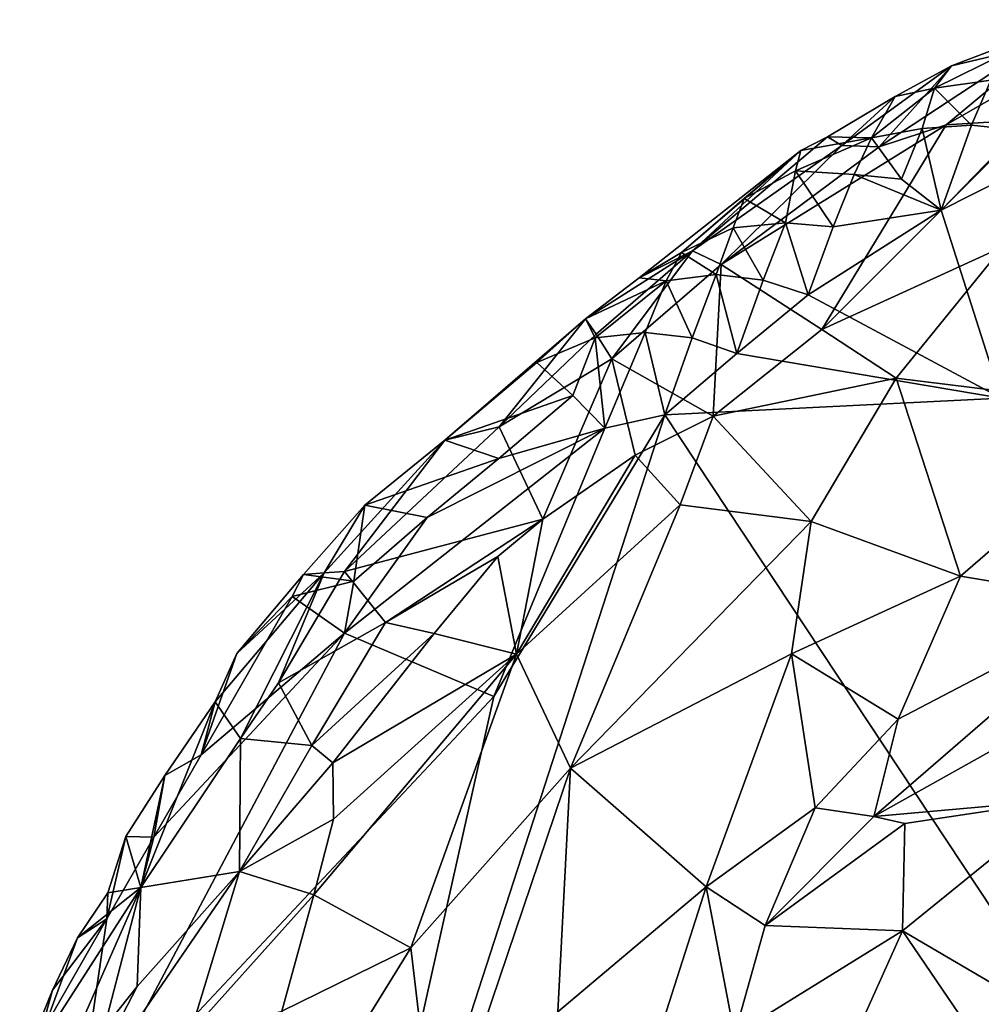
# Model space of a CAD drawing. Units: metres. Extents: x 25.06 to 27.26, y -1.55 to 2.09.
# Drawn here: x 26.3 to 26.5, y 1.87 to 2.08 of the extents above; entities that cross this region are included whole.
import ezdxf

# ---------------------------------------------------------------- set-up
doc = ezdxf.new("R2010")
doc.units = ezdxf.units.M

msp = doc.modelspace()

# ---------------------------------------------------------------- linework, layer by layer
at = {"layer": '1'}
for points in [[(26.49564, 2.06841, 9.2156), (26.48048, 2.05138, 9.24806), (26.52108, 2.07807, 9.22316)], [(26.52108, 2.07807, 9.22316), (26.48048, 2.05138, 9.24806), (26.49454, 2.05601, 9.25441)], [(26.52108, 2.07807, 9.22316), (26.49454, 2.05601, 9.25441), (26.52051, 2.07091, 9.25383)], [(26.50711, 2.07111, 9.20825), (26.49564, 2.06841, 9.2156), (26.52108, 2.07807, 9.22316)], [(26.49212, 2.0637, 9.20522), (26.49564, 2.06841, 9.2156), (26.50711, 2.07111, 9.20825)], [(26.50396, 2.06536, 9.20047), (26.49212, 2.0637, 9.20522), (26.50711, 2.07111, 9.20825)], [(26.52051, 2.07091, 9.25383), (26.49454, 2.05601, 9.25441), (26.51254, 2.05709, 9.26424)], [(26.48383, 2.06192, 9.21738), (26.47268, 2.05168, 9.23392), (26.49564, 2.06841, 9.2156)], [(26.49564, 2.06841, 9.2156), (26.47268, 2.05168, 9.23392), (26.48048, 2.05138, 9.24806)], [(26.49212, 2.0637, 9.20522), (26.48383, 2.06192, 9.21738), (26.49564, 2.06841, 9.2156)], [(26.49987, 2.05595, 9.19469), (26.49212, 2.0637, 9.20522), (26.50396, 2.06536, 9.20047)], [(26.49987, 2.05595, 9.19469), (26.50396, 2.06536, 9.20047), (26.50978, 2.05486, 9.19209)], [(26.47892, 2.05331, 9.20259), (26.48383, 2.06192, 9.21738), (26.49212, 2.0637, 9.20522)], [(26.48955, 2.05521, 9.19833), (26.47892, 2.05331, 9.20259), (26.49212, 2.0637, 9.20522)], [(26.48955, 2.05521, 9.19833), (26.49212, 2.0637, 9.20522), (26.49987, 2.05595, 9.19469)], [(26.46968, 2.0535, 9.21883), (26.47268, 2.05168, 9.23392), (26.48383, 2.06192, 9.21738)], [(26.46968, 2.0535, 9.21883), (26.48383, 2.06192, 9.21738), (26.47892, 2.05331, 9.20259)], [(26.49454, 2.05601, 9.25441), (26.46848, 2.01302, 9.2835), (26.51254, 2.05709, 9.26424)], [(26.46848, 2.01302, 9.2835), (26.50643, 2.0304, 9.28938), (26.51254, 2.05709, 9.26424)], [(26.48048, 2.05138, 9.24806), (26.44736, 2.02672, 9.25083), (26.49454, 2.05601, 9.25441)], [(26.44736, 2.02672, 9.25083), (26.46848, 2.01302, 9.2835), (26.49454, 2.05601, 9.25441)], [(26.48519, 2.04462, 9.1932), (26.47892, 2.05331, 9.20259), (26.48955, 2.05521, 9.19833)], [(26.48519, 2.04462, 9.1932), (26.48955, 2.05521, 9.19833), (26.49352, 2.03807, 9.19007)], [(26.49352, 2.03807, 9.19007), (26.48955, 2.05521, 9.19833), (26.49987, 2.05595, 9.19469)], [(26.49352, 2.03807, 9.19007), (26.49987, 2.05595, 9.19469), (26.50978, 2.05486, 9.19209)], [(26.49352, 2.03807, 9.19007), (26.50978, 2.05486, 9.19209), (26.52011, 2.05154, 9.19033)], [(26.46408, 2.05062, 9.21387), (26.44135, 2.02956, 9.23806), (26.46968, 2.0535, 9.21883)], [(26.46968, 2.0535, 9.21883), (26.44135, 2.02956, 9.23806), (26.47268, 2.05168, 9.23392)], [(26.46295, 2.04638, 9.1996), (26.46408, 2.05062, 9.21387), (26.47892, 2.05331, 9.20259)], [(26.47528, 2.04561, 9.19588), (26.46295, 2.04638, 9.1996), (26.47892, 2.05331, 9.20259)], [(26.46408, 2.05062, 9.21387), (26.46968, 2.0535, 9.21883), (26.47892, 2.05331, 9.20259)], [(26.47528, 2.04561, 9.19588), (26.47892, 2.05331, 9.20259), (26.48519, 2.04462, 9.1932)], [(26.43899, 2.02918, 9.20364), (26.43013, 2.02386, 9.22), (26.46408, 2.05062, 9.21387)], [(26.46408, 2.05062, 9.21387), (26.43013, 2.02386, 9.22), (26.44135, 2.02956, 9.23806)], [(26.43899, 2.02918, 9.20364), (26.46408, 2.05062, 9.21387), (26.4522, 2.04053, 9.20612)], [(26.44135, 2.02956, 9.23806), (26.44736, 2.02672, 9.25083), (26.47268, 2.05168, 9.23392)], [(26.47268, 2.05168, 9.23392), (26.44736, 2.02672, 9.25083), (26.48048, 2.05138, 9.24806)], [(26.46295, 2.04638, 9.1996), (26.4522, 2.04053, 9.20612), (26.46408, 2.05062, 9.21387)], [(26.52011, 2.05154, 9.19033), (26.50612, 1.99865, 9.18375), (26.49352, 2.03807, 9.19007)], [(26.46086, 2.03543, 9.19376), (26.4522, 2.04053, 9.20612), (26.46295, 2.04638, 9.1996)], [(26.46086, 2.03543, 9.19376), (26.46295, 2.04638, 9.1996), (26.47081, 2.03456, 9.19103)], [(26.47081, 2.03456, 9.19103), (26.46295, 2.04638, 9.1996), (26.47528, 2.04561, 9.19588)], [(26.47081, 2.03456, 9.19103), (26.47528, 2.04561, 9.19588), (26.49352, 2.03807, 9.19007)], [(26.49352, 2.03807, 9.19007), (26.47528, 2.04561, 9.19588), (26.48519, 2.04462, 9.1932)], [(26.44987, 2.03437, 9.19778), (26.43899, 2.02918, 9.20364), (26.4522, 2.04053, 9.20612)], [(26.44987, 2.03437, 9.19778), (26.4522, 2.04053, 9.20612), (26.46086, 2.03543, 9.19376)], [(26.50612, 1.99865, 9.18375), (26.46557, 2.0203, 9.18805), (26.49352, 2.03807, 9.19007)], [(26.46557, 2.0203, 9.18805), (26.47081, 2.03456, 9.19103), (26.49352, 2.03807, 9.19007)], [(26.44628, 2.02457, 9.19201), (26.43899, 2.02918, 9.20364), (26.44987, 2.03437, 9.19778)], [(26.44628, 2.02457, 9.19201), (26.44987, 2.03437, 9.19778), (26.45614, 2.02338, 9.18945)], [(26.45614, 2.02338, 9.18945), (26.44987, 2.03437, 9.19778), (26.46086, 2.03543, 9.19376)], [(26.45614, 2.02338, 9.18945), (26.46086, 2.03543, 9.19376), (26.46557, 2.0203, 9.18805)], [(26.46557, 2.0203, 9.18805), (26.46086, 2.03543, 9.19376), (26.47081, 2.03456, 9.19103)], [(26.41885, 2.0153, 9.216), (26.4211, 2.01207, 9.2415), (26.44135, 2.02956, 9.23806)], [(26.43013, 2.02386, 9.22), (26.41885, 2.0153, 9.216), (26.44135, 2.02956, 9.23806)], [(26.4211, 2.01207, 9.2415), (26.42439, 2.0069, 9.25206), (26.44135, 2.02956, 9.23806)], [(26.44135, 2.02956, 9.23806), (26.42439, 2.0069, 9.25206), (26.44736, 2.02672, 9.25083)], [(26.46848, 2.01302, 9.2835), (26.48404, 2.00281, 9.30082), (26.50643, 2.0304, 9.28938)], [(26.50643, 2.0304, 9.28938), (26.48404, 2.00281, 9.30082), (26.53795, 1.99619, 9.321)], [(26.4358, 2.02327, 9.19594), (26.43013, 2.02386, 9.22), (26.43899, 2.02918, 9.20364)], [(26.4358, 2.02327, 9.19594), (26.43899, 2.02918, 9.20364), (26.44628, 2.02457, 9.19201)], [(26.42439, 2.0069, 9.25206), (26.44564, 1.99484, 9.28512), (26.44736, 2.02672, 9.25083)], [(26.44736, 2.02672, 9.25083), (26.44564, 1.99484, 9.28512), (26.46848, 2.01302, 9.2835)], [(26.41885, 2.0153, 9.216), (26.43013, 2.02386, 9.22), (26.4358, 2.02327, 9.19594)], [(26.44124, 2.01126, 9.1884), (26.4358, 2.02327, 9.19594), (26.44628, 2.02457, 9.19201)], [(26.44124, 2.01126, 9.1884), (26.44628, 2.02457, 9.19201), (26.45066, 2.00801, 9.18725)], [(26.45066, 2.00801, 9.18725), (26.44628, 2.02457, 9.19201), (26.45614, 2.02338, 9.18945)], [(26.45066, 2.00801, 9.18725), (26.45614, 2.02338, 9.18945), (26.46557, 2.0203, 9.18805)], [(26.42093, 2.01128, 9.19482), (26.41885, 2.0153, 9.216), (26.4358, 2.02327, 9.19594)], [(26.43137, 2.01239, 9.191), (26.42093, 2.01128, 9.19482), (26.4358, 2.02327, 9.19594)], [(26.43137, 2.01239, 9.191), (26.4358, 2.02327, 9.19594), (26.44124, 2.01126, 9.1884)], [(26.50612, 1.99865, 9.18375), (26.45066, 2.00801, 9.18725), (26.46557, 2.0203, 9.18805)], [(26.38934, 1.98979, 9.20896), (26.40078, 1.99264, 9.24239), (26.41885, 2.0153, 9.216)], [(26.40868, 2.0061, 9.21189), (26.38934, 1.98979, 9.20896), (26.41885, 2.0153, 9.216)], [(26.40078, 1.99264, 9.24239), (26.4211, 2.01207, 9.2415), (26.41885, 2.0153, 9.216)], [(26.40868, 2.0061, 9.21189), (26.41885, 2.0153, 9.216), (26.42093, 2.01128, 9.19482)], [(26.46848, 2.01302, 9.2835), (26.44564, 1.99484, 9.28512), (26.48404, 2.00281, 9.30082)], [(26.40078, 1.99264, 9.24239), (26.42439, 2.0069, 9.25206), (26.4211, 2.01207, 9.2415)], [(26.41619, 1.99922, 9.19052), (26.40868, 2.0061, 9.21189), (26.42093, 2.01128, 9.19482)], [(26.42293, 1.99235, 9.18721), (26.41619, 1.99922, 9.19052), (26.42093, 2.01128, 9.19482)], [(26.42293, 1.99235, 9.18721), (26.42093, 2.01128, 9.19482), (26.43137, 2.01239, 9.191)], [(26.43553, 1.99511, 9.18648), (26.42293, 1.99235, 9.18721), (26.43137, 2.01239, 9.191)], [(26.43553, 1.99511, 9.18648), (26.43137, 2.01239, 9.191), (26.44124, 2.01126, 9.1884)], [(26.43553, 1.99511, 9.18648), (26.44124, 2.01126, 9.1884), (26.45066, 2.00801, 9.18725)], [(26.42439, 2.0069, 9.25206), (26.40078, 1.99264, 9.24239), (26.40994, 1.97322, 9.27379)], [(26.42439, 2.0069, 9.25206), (26.40994, 1.97322, 9.27379), (26.42932, 1.98665, 9.27942)], [(26.42439, 2.0069, 9.25206), (26.42932, 1.98665, 9.27942), (26.44564, 1.99484, 9.28512)], [(26.50612, 1.99865, 9.18375), (26.43553, 1.99511, 9.18648), (26.45066, 2.00801, 9.18725)], [(26.38934, 1.98979, 9.20896), (26.40868, 2.0061, 9.21189), (26.41619, 1.99922, 9.19052)], [(26.44564, 1.99484, 9.28512), (26.46621, 1.97277, 9.31048), (26.48404, 2.00281, 9.30082)], [(26.46621, 1.97277, 9.31048), (26.49757, 1.96127, 9.32924), (26.48404, 2.00281, 9.30082)], [(26.48404, 2.00281, 9.30082), (26.49757, 1.96127, 9.32924), (26.53795, 1.99619, 9.321)], [(26.4007, 1.98599, 9.18983), (26.38934, 1.98979, 9.20896), (26.41619, 1.99922, 9.19052)], [(26.42293, 1.99235, 9.18721), (26.4007, 1.98599, 9.18983), (26.41619, 1.99922, 9.19052)], [(26.43553, 1.99511, 9.18648), (26.50612, 1.99865, 9.18375), (26.56044, 1.80639, 9.17264)], [(26.36227, 1.76904, 9.18153), (26.39962, 1.936, 9.183), (26.43553, 1.99511, 9.18648)], [(26.36227, 1.76904, 9.18153), (26.43553, 1.99511, 9.18648), (26.56044, 1.80639, 9.17264)], [(26.39962, 1.936, 9.183), (26.42293, 1.99235, 9.18721), (26.43553, 1.99511, 9.18648)], [(26.42932, 1.98665, 9.27942), (26.43871, 1.97624, 9.29389), (26.44564, 1.99484, 9.28512)], [(26.44564, 1.99484, 9.28512), (26.43871, 1.97624, 9.29389), (26.46621, 1.97277, 9.31048)], [(26.49757, 1.96127, 9.32924), (26.53121, 1.95567, 9.33663), (26.53795, 1.99619, 9.321)], [(26.36828, 1.94927, 9.1862), (26.38565, 1.9736, 9.18884), (26.42293, 1.99235, 9.18721)], [(26.36828, 1.94927, 9.1862), (26.42293, 1.99235, 9.18721), (26.39962, 1.936, 9.183)], [(26.38934, 1.98979, 9.20896), (26.36829, 1.96227, 9.23655), (26.40078, 1.99264, 9.24239)], [(26.36829, 1.96227, 9.23655), (26.40994, 1.97322, 9.27379), (26.40078, 1.99264, 9.24239)], [(26.42293, 1.99235, 9.18721), (26.38565, 1.9736, 9.18884), (26.4007, 1.98599, 9.18983)], [(26.37259, 1.97617, 9.20549), (26.36401, 1.96195, 9.22222), (26.38934, 1.98979, 9.20896)], [(26.36401, 1.96195, 9.22222), (26.36829, 1.96227, 9.23655), (26.38934, 1.98979, 9.20896)], [(26.37259, 1.97617, 9.20549), (26.38934, 1.98979, 9.20896), (26.4007, 1.98599, 9.18983)], [(26.42932, 1.98665, 9.27942), (26.40994, 1.97322, 9.27379), (26.40438, 1.9449, 9.29499)], [(26.42932, 1.98665, 9.27942), (26.40438, 1.9449, 9.29499), (26.43871, 1.97624, 9.29389)], [(26.38565, 1.9736, 9.18884), (26.37259, 1.97617, 9.20549), (26.4007, 1.98599, 9.18983)], [(26.35971, 1.96161, 9.20577), (26.36401, 1.96195, 9.22222), (26.37259, 1.97617, 9.20549)], [(26.37029, 1.96022, 9.18828), (26.35971, 1.96161, 9.20577), (26.37259, 1.97617, 9.20549)], [(26.37029, 1.96022, 9.18828), (26.37259, 1.97617, 9.20549), (26.38565, 1.9736, 9.18884)], [(26.43871, 1.97624, 9.29389), (26.40438, 1.9449, 9.29499), (26.41572, 1.92094, 9.31328)], [(26.43871, 1.97624, 9.29389), (26.41572, 1.92094, 9.31328), (26.46621, 1.97277, 9.31048)], [(26.36828, 1.94927, 9.1862), (26.37029, 1.96022, 9.18828), (26.38565, 1.9736, 9.18884)], [(26.36829, 1.96227, 9.23655), (26.37689, 1.95154, 9.26238), (26.40994, 1.97322, 9.27379)], [(26.37689, 1.95154, 9.26238), (26.4005, 1.96537, 9.27459), (26.40994, 1.97322, 9.27379)], [(26.4005, 1.96537, 9.27459), (26.40438, 1.9449, 9.29499), (26.40994, 1.97322, 9.27379)], [(26.46621, 1.97277, 9.31048), (26.41572, 1.92094, 9.31328), (26.46212, 1.945, 9.32236)], [(26.46621, 1.97277, 9.31048), (26.46212, 1.945, 9.32236), (26.49757, 1.96127, 9.32924)], [(26.37689, 1.95154, 9.26238), (26.3871, 1.94922, 9.27901), (26.4005, 1.96537, 9.27459)], [(26.4005, 1.96537, 9.27459), (26.3871, 1.94922, 9.27901), (26.40438, 1.9449, 9.29499)], [(26.34115, 1.93491, 9.212), (26.34651, 1.92717, 9.24306), (26.36401, 1.96195, 9.22222)], [(26.34573, 1.94502, 9.20474), (26.34115, 1.93491, 9.212), (26.36401, 1.96195, 9.22222)], [(26.35971, 1.96161, 9.20577), (26.34573, 1.94502, 9.20474), (26.36401, 1.96195, 9.22222)], [(26.3573, 1.95699, 9.18466), (26.34573, 1.94502, 9.20474), (26.35971, 1.96161, 9.20577)], [(26.36401, 1.96195, 9.22222), (26.34651, 1.92717, 9.24306), (26.35443, 1.93885, 9.24449)], [(26.36401, 1.96195, 9.22222), (26.35443, 1.93885, 9.24449), (26.36829, 1.96227, 9.23655)], [(26.36829, 1.96227, 9.23655), (26.35443, 1.93885, 9.24449), (26.37689, 1.95154, 9.26238)], [(26.3573, 1.95699, 9.18466), (26.35971, 1.96161, 9.20577), (26.37029, 1.96022, 9.18828)], [(26.36828, 1.94927, 9.1862), (26.3573, 1.95699, 9.18466), (26.37029, 1.96022, 9.18828)], [(26.46212, 1.945, 9.32236), (26.48447, 1.93128, 9.33354), (26.49757, 1.96127, 9.32924)], [(26.49757, 1.96127, 9.32924), (26.48447, 1.93128, 9.33354), (26.53121, 1.95567, 9.33663)], [(26.33825, 1.92378, 9.18531), (26.34573, 1.94502, 9.20474), (26.3573, 1.95699, 9.18466)], [(26.33825, 1.92378, 9.18531), (26.3573, 1.95699, 9.18466), (26.36828, 1.94927, 9.1862)], [(26.48447, 1.93128, 9.33354), (26.47936, 1.9108, 9.33339), (26.53121, 1.95567, 9.33663)], [(26.53121, 1.95567, 9.33663), (26.47936, 1.9108, 9.33339), (26.53224, 1.94043, 9.33632)], [(26.37689, 1.95154, 9.26238), (26.35443, 1.93885, 9.24449), (26.36147, 1.92573, 9.27117)], [(26.37689, 1.95154, 9.26238), (26.36147, 1.92573, 9.27117), (26.3871, 1.94922, 9.27901)], [(26.3115, 1.84196, 9.18536), (26.32831, 1.90647, 9.18552), (26.36828, 1.94927, 9.1862)], [(26.3115, 1.84196, 9.18536), (26.36828, 1.94927, 9.1862), (26.39962, 1.936, 9.183)], [(26.32831, 1.90647, 9.18552), (26.33825, 1.92378, 9.18531), (26.36828, 1.94927, 9.1862)], [(26.36147, 1.92573, 9.27117), (26.36584, 1.92208, 9.27975), (26.3871, 1.94922, 9.27901)], [(26.3871, 1.94922, 9.27901), (26.36584, 1.92208, 9.27975), (26.40438, 1.9449, 9.29499)], [(26.33825, 1.92378, 9.18531), (26.34115, 1.93491, 9.212), (26.34573, 1.94502, 9.20474)], [(26.36603, 1.91028, 9.28762), (26.36189, 1.8944, 9.29344), (26.40438, 1.9449, 9.29499)], [(26.40438, 1.9449, 9.29499), (26.36189, 1.8944, 9.29344), (26.38222, 1.88328, 9.31177)], [(26.36584, 1.92208, 9.27975), (26.36603, 1.91028, 9.28762), (26.40438, 1.9449, 9.29499)], [(26.40438, 1.9449, 9.29499), (26.38222, 1.88328, 9.31177), (26.41572, 1.92094, 9.31328)], [(26.41572, 1.92094, 9.31328), (26.4442, 1.89608, 9.33198), (26.46212, 1.945, 9.32236)], [(26.46212, 1.945, 9.32236), (26.4442, 1.89608, 9.33198), (26.46707, 1.91266, 9.33283)], [(26.46212, 1.945, 9.32236), (26.46707, 1.91266, 9.33283), (26.48447, 1.93128, 9.33354)], [(26.35443, 1.93885, 9.24449), (26.34651, 1.92717, 9.24306), (26.36147, 1.92573, 9.27117)], [(26.53224, 1.94043, 9.33632), (26.47936, 1.9108, 9.33339), (26.51941, 1.91442, 9.33179)], [(26.3115, 1.84196, 9.18536), (26.39962, 1.936, 9.183), (26.36227, 1.76904, 9.18153)], [(26.33058, 1.9194, 9.20844), (26.32555, 1.89589, 9.23002), (26.34115, 1.93491, 9.212)], [(26.34115, 1.93491, 9.212), (26.32555, 1.89589, 9.23002), (26.34651, 1.92717, 9.24306)], [(26.33825, 1.92378, 9.18531), (26.33058, 1.9194, 9.20844), (26.34115, 1.93491, 9.212)], [(26.46707, 1.91266, 9.33283), (26.47936, 1.9108, 9.33339), (26.48447, 1.93128, 9.33354)], [(26.34651, 1.92717, 9.24306), (26.32555, 1.89589, 9.23002), (26.34626, 1.89929, 9.2735)], [(26.34651, 1.92717, 9.24306), (26.34626, 1.89929, 9.2735), (26.36147, 1.92573, 9.27117)], [(26.36147, 1.92573, 9.27117), (26.34626, 1.89929, 9.2735), (26.36584, 1.92208, 9.27975)], [(26.32831, 1.90647, 9.18552), (26.33058, 1.9194, 9.20844), (26.33825, 1.92378, 9.18531)], [(26.36584, 1.92208, 9.27975), (26.34626, 1.89929, 9.2735), (26.36603, 1.91028, 9.28762)], [(26.38222, 1.88328, 9.31177), (26.38763, 1.83778, 9.32939), (26.41572, 1.92094, 9.31328)], [(26.41572, 1.92094, 9.31328), (26.38763, 1.83778, 9.32939), (26.41305, 1.86982, 9.32845)], [(26.41572, 1.92094, 9.31328), (26.41305, 1.86982, 9.32845), (26.4442, 1.89608, 9.33198)], [(26.32244, 1.90661, 9.2053), (26.32555, 1.89589, 9.23002), (26.33058, 1.9194, 9.20844)], [(26.32831, 1.90647, 9.18552), (26.32244, 1.90661, 9.2053), (26.33058, 1.9194, 9.20844)], [(26.48587, 1.90935, 9.33308), (26.51941, 1.91442, 9.33179), (26.47936, 1.9108, 9.33339)], [(26.48587, 1.90935, 9.33308), (26.48538, 1.8868, 9.32913), (26.51941, 1.91442, 9.33179)], [(26.48538, 1.8868, 9.32913), (26.50924, 1.87286, 9.31874), (26.51941, 1.91442, 9.33179)], [(26.4442, 1.89608, 9.33198), (26.45656, 1.88791, 9.33508), (26.46707, 1.91266, 9.33283)], [(26.46707, 1.91266, 9.33283), (26.45656, 1.88791, 9.33508), (26.47936, 1.9108, 9.33339)], [(26.36603, 1.91028, 9.28762), (26.34626, 1.89929, 9.2735), (26.36189, 1.8944, 9.29344)], [(26.47936, 1.9108, 9.33339), (26.45656, 1.88791, 9.33508), (26.48587, 1.90935, 9.33308)], [(26.45656, 1.88791, 9.33508), (26.48538, 1.8868, 9.32913), (26.48587, 1.90935, 9.33308)], [(26.31843, 1.88933, 9.18554), (26.32831, 1.90647, 9.18552), (26.3115, 1.84196, 9.18536)], [(26.31843, 1.88933, 9.18554), (26.31865, 1.89481, 9.21306), (26.32244, 1.90661, 9.2053)], [(26.31843, 1.88933, 9.18554), (26.32244, 1.90661, 9.2053), (26.32831, 1.90647, 9.18552)], [(26.32244, 1.90661, 9.2053), (26.31865, 1.89481, 9.21306), (26.32555, 1.89589, 9.23002)], [(26.3248, 1.87517, 9.25773), (26.30953, 1.8457, 9.25771), (26.34626, 1.89929, 9.2735)], [(26.34626, 1.89929, 9.2735), (26.30953, 1.8457, 9.25771), (26.33599, 1.8655, 9.28476)], [(26.32555, 1.89589, 9.23002), (26.3248, 1.87517, 9.25773), (26.34626, 1.89929, 9.2735)], [(26.34626, 1.89929, 9.2735), (26.33599, 1.8655, 9.28476), (26.36189, 1.8944, 9.29344)], [(26.3035, 1.86149, 9.21415), (26.30596, 1.85139, 9.22858), (26.32555, 1.89589, 9.23002)], [(26.3035, 1.86149, 9.21415), (26.32555, 1.89589, 9.23002), (26.31231, 1.88534, 9.21044)], [(26.30596, 1.85139, 9.22858), (26.3248, 1.87517, 9.25773), (26.32555, 1.89589, 9.23002)], [(26.31231, 1.88534, 9.21044), (26.32555, 1.89589, 9.23002), (26.31865, 1.89481, 9.21306)], [(26.41305, 1.86982, 9.32845), (26.43257, 1.85976, 9.33346), (26.4442, 1.89608, 9.33198)], [(26.4442, 1.89608, 9.33198), (26.43257, 1.85976, 9.33346), (26.45011, 1.86502, 9.3333)], [(26.4442, 1.89608, 9.33198), (26.45011, 1.86502, 9.3333), (26.45656, 1.88791, 9.33508)], [(26.31231, 1.88534, 9.21044), (26.31865, 1.89481, 9.21306), (26.31843, 1.88933, 9.18554)], [(26.36189, 1.8944, 9.29344), (26.33599, 1.8655, 9.28476), (26.35517, 1.86994, 9.30036)], [(26.36189, 1.8944, 9.29344), (26.35517, 1.86994, 9.30036), (26.38222, 1.88328, 9.31177)], [(26.30015, 1.85742, 9.18674), (26.30703, 1.87439, 9.20739), (26.31843, 1.88933, 9.18554)], [(26.30015, 1.85742, 9.18674), (26.31843, 1.88933, 9.18554), (26.3115, 1.84196, 9.18536)], [(26.31843, 1.88933, 9.18554), (26.30703, 1.87439, 9.20739), (26.31231, 1.88534, 9.21044)], [(26.45656, 1.88791, 9.33508), (26.45011, 1.86502, 9.3333), (26.48538, 1.8868, 9.32913)], [(26.30703, 1.87439, 9.20739), (26.3035, 1.86149, 9.21415), (26.31231, 1.88534, 9.21044)], [(26.45011, 1.86502, 9.3333), (26.47124, 1.85533, 9.32424), (26.48538, 1.8868, 9.32913)], [(26.48538, 1.8868, 9.32913), (26.47124, 1.85533, 9.32424), (26.5151, 1.84311, 9.30711)], [(26.50924, 1.87286, 9.31874), (26.48538, 1.8868, 9.32913), (26.5151, 1.84311, 9.30711)], [(26.35517, 1.86994, 9.30036), (26.36242, 1.85122, 9.31294), (26.38222, 1.88328, 9.31177)], [(26.38222, 1.88328, 9.31177), (26.36242, 1.85122, 9.31294), (26.38763, 1.83778, 9.32939)], [(26.30596, 1.85139, 9.22858), (26.30953, 1.8457, 9.25771), (26.3248, 1.87517, 9.25773)], [(26.30015, 1.85742, 9.18674), (26.3035, 1.86149, 9.21415), (26.30703, 1.87439, 9.20739)]]:
    msp.add_3dface(points, dxfattribs=at)

doc.saveas('drawing.dxf')
